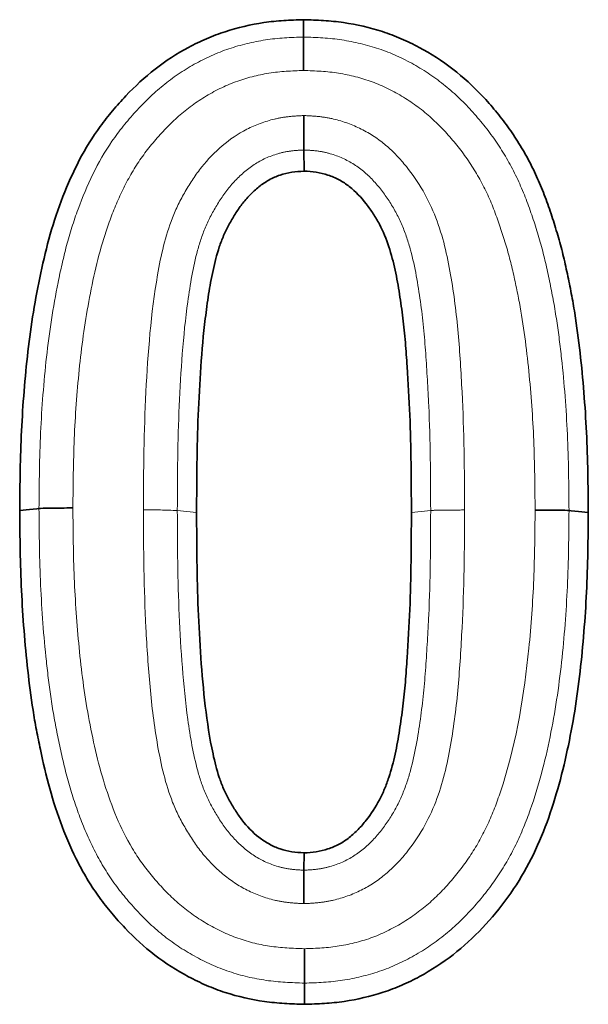
# Model space of a CAD drawing. Units: millimetres. Extents: x 8 to 418, y -69 to 291.
# Drawn here: x 132 to 134, y 244 to 248 of the extents above; entities that cross this region are included whole.
import ezdxf

# ---------------------------------------------------------------- set-up
doc = ezdxf.new("R2010")
doc.units = ezdxf.units.MM
doc.linetypes.add('PHANTOM', pattern=[12.7, 6.35, -1.27, 1.27, -1.27, 1.27, -1.27])

msp = doc.modelspace()

# ---------------------------------------------------------------- linework, layer by layer
at = {"color": 7, "linetype": 'Continuous', "lineweight": 35}
for p, q in [((132.6233, 247.1548), (132.6234, 247.0778)), ((132.6233, 244.5385), (132.6234, 244.6016))]:
    msp.add_line(p, q, dxfattribs=at)
at = {"color": 8, "linetype": 'PHANTOM', "lineweight": 18}
for p, q in [((132.1636, 245.8452), (132.2335, 245.8383)), ((133.0832, 245.8452), (133.0132, 245.8383))]:
    msp.add_line(p, q, dxfattribs=at)
at = {"color": 7, "linetype": 'Continuous', "lineweight": 35, "flags": 128}
for points in [[(132.6219, 247.565), (132.6219, 247.5725), (132.6219, 247.5963), (132.6219, 247.6281)], [(131.6614, 245.8524), (131.6532, 245.8516), (131.6267, 245.849), (131.5915, 245.8455)], [(133.5853, 245.8452), (133.5936, 245.8444), (133.62, 245.8418), (133.6553, 245.8383)], [(132.6249, 244.1282), (132.6249, 244.1192), (132.6249, 244.0901), (132.6248, 244.0513)]]:
    msp.add_lwpolyline(points, dxfattribs=at)
at = {"color": 8, "linetype": 'PHANTOM', "lineweight": 18}
msp.add_arc((132.0566, 243.2865), 2.5609, 87.6053, 90.3602, dxfattribs=at)
at = {"color": 7, "linetype": 'Continuous', "lineweight": 35}
for points, knots in [([(131.5915, 245.8455), (131.5923, 245.9419), (131.5932, 246.0382), (131.6004, 246.1826), (131.6035, 246.2307), (131.6113, 246.3268), (131.6158, 246.3748), (131.6268, 246.4706), (131.6334, 246.5184), (131.649, 246.6135), (131.6579, 246.6609), (131.6779, 246.7552), (131.6891, 246.8021), (131.7156, 246.8948), (131.7309, 246.9406), (131.7658, 247.0304), (131.7854, 247.0746), (131.8302, 247.16), (131.8554, 247.2013), (131.8979, 247.2598), (131.9129, 247.2787), (131.9439, 247.3157), (131.9599, 247.3337), (132.0097, 247.3862), (132.0451, 247.4191), (132.1212, 247.4784), (132.1618, 247.5046), (132.2256, 247.5389), (132.2473, 247.5495), (132.2915, 247.5687), (132.3141, 247.5772), (132.3829, 247.5994), (132.4301, 247.6104), (132.5016, 247.6211), (132.5256, 247.6234), (132.5737, 247.6265), (132.5978, 247.6273), (132.6219, 247.6281)], [0, 0, 0, 0, 0.125, 0.125, 0.1875, 0.1875, 0.25, 0.25, 0.3125, 0.3125, 0.375, 0.375, 0.4375, 0.4375, 0.5, 0.5, 0.5625, 0.5625, 0.625, 0.625, 0.65625, 0.65625, 0.6875, 0.6875, 0.75, 0.75, 0.8125, 0.8125, 0.84375, 0.84375, 0.875, 0.875, 0.9375, 0.9375, 0.96875, 0.96875, 1, 1, 1, 1]), ([(132.6219, 247.6281), (132.6462, 247.6273), (132.6704, 247.6265), (132.7187, 247.6234), (132.7428, 247.6211), (132.8146, 247.6105), (132.862, 247.5995), (132.9312, 247.5772), (132.9539, 247.5687), (132.9984, 247.5496), (133.0202, 247.539), (133.0842, 247.5046), (133.125, 247.4782), (133.2016, 247.419), (133.2374, 247.3862), (133.2872, 247.3333), (133.3033, 247.3152), (133.3342, 247.2779), (133.3491, 247.2588), (133.3773, 247.2195), (133.3907, 247.1992), (133.4162, 247.1581), (133.4284, 247.1372), (133.4511, 247.0945), (133.4616, 247.0726), (133.4812, 247.0284), (133.4903, 247.0059), (133.5074, 246.9606), (133.5153, 246.9378), (133.5304, 246.8918), (133.5376, 246.8687), (133.5512, 246.8222), (133.5575, 246.7988), (133.5691, 246.7519), (133.5743, 246.7282), (133.5843, 246.6809), (133.5891, 246.6571), (133.5982, 246.6096), (133.6024, 246.5858), (133.6137, 246.5141), (133.62, 246.4661), (133.631, 246.3699), (133.6356, 246.3217), (133.6432, 246.2252), (133.6463, 246.1769), (133.6512, 246.0802), (133.6526, 246.0319), (133.6543, 245.9351), (133.6548, 245.8867), (133.6553, 245.8383)], [0, 0, 0, 0, 0.03125, 0.03125, 0.0625, 0.0625, 0.125, 0.125, 0.15625, 0.15625, 0.1875, 0.1875, 0.25, 0.25, 0.3125, 0.3125, 0.34375, 0.34375, 0.375, 0.375, 0.40625, 0.40625, 0.4375, 0.4375, 0.46875, 0.46875, 0.5, 0.5, 0.53125, 0.53125, 0.5625, 0.5625, 0.59375, 0.59375, 0.625, 0.625, 0.65625, 0.65625, 0.6875, 0.6875, 0.75, 0.75, 0.8125, 0.8125, 0.875, 0.875, 0.9375, 0.9375, 1, 1, 1, 1]), ([(132.6219, 247.565), (132.6219, 247.5604), (132.6219, 247.5456), (132.6219, 247.5014), (132.6219, 247.4727), (132.6219, 247.4437)], [0, 0, 0, 0, 0.5, 0.5, 1, 1, 1, 1]), ([(132.6233, 247.1548), (132.6233, 247.1604), (132.6233, 247.1762), (132.6232, 247.2217), (132.6232, 247.2508), (132.6231, 247.2798)], [0, 0, 0, 0, 0.5, 0.5, 1, 1, 1, 1]), ([(132.6234, 247.0778), (132.6087, 247.0771), (132.594, 247.0763), (132.5649, 247.0719), (132.5505, 247.0682), (132.5227, 247.0587), (132.5091, 247.0528), (132.4834, 247.0385), (132.4711, 247.0302), (132.4481, 247.0118), (132.4374, 247.0018), (132.4169, 246.9806), (132.4072, 246.9694), (132.3893, 246.9461), (132.3811, 246.9339), (132.3693, 246.9153), (132.3655, 246.909), (132.358, 246.8963), (132.3544, 246.8899), (132.3438, 246.8705), (132.3374, 246.8573), (132.3258, 246.8302), (132.3206, 246.8165), (132.3065, 246.7746), (132.2993, 246.746), (132.287, 246.6885), (132.2818, 246.6595), (132.2727, 246.6014), (132.2687, 246.5723), (132.258, 246.4847), (132.2531, 246.426), (132.245, 246.3087), (132.2418, 246.2499), (132.2347, 246.0736), (132.2339, 245.9559), (132.2335, 245.8383)], [0, 0, 0, 0, 0.03125, 0.03125, 0.0625, 0.0625, 0.09375, 0.09375, 0.125, 0.125, 0.15625, 0.15625, 0.1875, 0.1875, 0.21875, 0.21875, 0.234375, 0.234375, 0.25, 0.25, 0.28125, 0.28125, 0.3125, 0.3125, 0.375, 0.375, 0.4375, 0.4375, 0.5, 0.5, 0.625, 0.625, 0.75, 0.75, 1, 1, 1, 1]), ([(133.0132, 245.8383), (133.0128, 245.956), (133.0122, 246.0738), (133.0049, 246.2503), (133.0015, 246.3091), (132.9958, 246.3972), (132.9938, 246.4266), (132.9889, 246.4852), (132.9859, 246.5145), (132.9788, 246.573), (132.9747, 246.6021), (132.9655, 246.6603), (132.9604, 246.6893), (132.9479, 246.7469), (132.9406, 246.7754), (132.9221, 246.8313), (132.9108, 246.8587), (132.8902, 246.8978), (132.8828, 246.9105), (132.8667, 246.9351), (132.8581, 246.9471), (132.8311, 246.9821), (132.8111, 247.004), (132.7762, 247.0312), (132.7638, 247.0393), (132.7379, 247.0532), (132.7243, 247.059), (132.6963, 247.0684), (132.6819, 247.072), (132.6528, 247.0764), (132.6381, 247.0771), (132.6234, 247.0778)], [0, 0, 0, 0, 0.25, 0.25, 0.375, 0.375, 0.4375, 0.4375, 0.5, 0.5, 0.5625, 0.5625, 0.625, 0.625, 0.6875, 0.6875, 0.75, 0.75, 0.78125, 0.78125, 0.8125, 0.8125, 0.875, 0.875, 0.90625, 0.90625, 0.9375, 0.9375, 0.96875, 0.96875, 1, 1, 1, 1]), ([(132.6248, 244.0513), (132.6005, 244.0522), (132.5763, 244.0531), (132.5278, 244.0561), (132.5037, 244.0584), (132.4316, 244.0685), (132.384, 244.0793), (132.3147, 244.1018), (132.292, 244.1104), (132.2474, 244.1297), (132.2256, 244.1403), (132.1613, 244.1746), (132.1202, 244.2008), (132.0432, 244.26), (132.0074, 244.293), (131.9573, 244.3458), (131.9411, 244.364), (131.9099, 244.4012), (131.8949, 244.4203), (131.8664, 244.4595), (131.8528, 244.4797), (131.8276, 244.5211), (131.8158, 244.5424), (131.7823, 244.607), (131.7628, 244.6515), (131.7285, 244.7423), (131.7134, 244.7885), (131.6873, 244.882), (131.6764, 244.9293), (131.6615, 245.0005), (131.6566, 245.0243), (131.6476, 245.072), (131.6435, 245.0959), (131.6324, 245.1678), (131.6262, 245.216), (131.6153, 245.3124), (131.6108, 245.3607), (131.6034, 245.4575), (131.6003, 245.5059), (131.5955, 245.6029), (131.5941, 245.6514), (131.5924, 245.7484), (131.5919, 245.7969), (131.5915, 245.8455)], [0, 0, 0, 0, 0.03125, 0.03125, 0.0625, 0.0625, 0.125, 0.125, 0.15625, 0.15625, 0.1875, 0.1875, 0.25, 0.25, 0.3125, 0.3125, 0.34375, 0.34375, 0.375, 0.375, 0.40625, 0.40625, 0.4375, 0.4375, 0.5, 0.5, 0.5625, 0.5625, 0.625, 0.625, 0.65625, 0.65625, 0.6875, 0.6875, 0.75, 0.75, 0.8125, 0.8125, 0.875, 0.875, 0.9375, 0.9375, 1, 1, 1, 1]), ([(131.6614, 245.8524), (131.6665, 245.8529), (131.6818, 245.8534), (131.7266, 245.8541), (131.7556, 245.8543), (131.7845, 245.8543)], [0, 0, 0, 0, 0.5, 0.5, 1, 1, 1, 1]), ([(132.2335, 245.8383), (132.2339, 245.7209), (132.2347, 245.6034), (132.2418, 245.4274), (132.245, 245.3688), (132.2531, 245.2516), (132.2581, 245.1931), (132.2721, 245.0765), (132.2807, 245.0183), (132.2993, 244.9322), (132.3065, 244.9037), (132.3204, 244.8619), (132.3256, 244.8481), (132.3372, 244.8211), (132.3437, 244.8079), (132.3543, 244.7886), (132.358, 244.7823), (132.3655, 244.7697), (132.3694, 244.7634), (132.3811, 244.7448), (132.3894, 244.7326), (132.4161, 244.6976), (132.4367, 244.6763), (132.4714, 244.6492), (132.4836, 244.6408), (132.5093, 244.6266), (132.5228, 244.6207), (132.5507, 244.6112), (132.565, 244.6075), (132.594, 244.6031), (132.6087, 244.6024), (132.6234, 244.6016)], [0, 0, 0, 0, 0.25, 0.25, 0.375, 0.375, 0.5, 0.5, 0.625, 0.625, 0.6875, 0.6875, 0.71875, 0.71875, 0.75, 0.75, 0.765625, 0.765625, 0.78125, 0.78125, 0.8125, 0.8125, 0.875, 0.875, 0.90625, 0.90625, 0.9375, 0.9375, 0.96875, 0.96875, 1, 1, 1, 1]), ([(132.6234, 244.6016), (132.6381, 244.6023), (132.6528, 244.603), (132.6818, 244.6074), (132.6962, 244.611), (132.7241, 244.6204), (132.7377, 244.6261), (132.7636, 244.64), (132.776, 244.648), (132.7992, 244.6661), (132.81, 244.6761), (132.8305, 244.6973), (132.8401, 244.7084), (132.8673, 244.7431), (132.8833, 244.7679), (132.9039, 244.8069), (132.9102, 244.8202), (132.9215, 244.8473), (132.9266, 244.8611), (132.9405, 244.903), (132.9478, 244.9315), (132.9603, 244.9889), (132.9654, 245.0179), (132.9746, 245.0759), (132.9787, 245.105), (132.9858, 245.1634), (132.9888, 245.1926), (132.9937, 245.2511), (132.9958, 245.2805), (133.0015, 245.3684), (133.0049, 245.4271), (133.0121, 245.6032), (133.0128, 245.7208), (133.0132, 245.8383)], [0, 0, 0, 0, 0.03125, 0.03125, 0.0625, 0.0625, 0.09375, 0.09375, 0.125, 0.125, 0.15625, 0.15625, 0.1875, 0.1875, 0.25, 0.25, 0.28125, 0.28125, 0.3125, 0.3125, 0.375, 0.375, 0.4375, 0.4375, 0.5, 0.5, 0.5625, 0.5625, 0.625, 0.625, 0.75, 0.75, 1, 1, 1, 1]), ([(133.6553, 245.8383), (133.6545, 245.7417), (133.6535, 245.6452), (133.6441, 245.4523), (133.6365, 245.3559), (133.6145, 245.1641), (133.5996, 245.0685), (133.569, 244.9269), (133.5575, 244.88), (133.5311, 244.7871), (133.5163, 244.7411), (133.4819, 244.6508), (133.4624, 244.6065), (133.4173, 244.5211), (133.3918, 244.4799), (133.3352, 244.4016), (133.3043, 244.3643), (133.2381, 244.294), (133.2025, 244.2612), (133.1261, 244.202), (133.0856, 244.1754), (133.0219, 244.1408), (133.0002, 244.1302), (132.9558, 244.111), (132.9332, 244.1024), (132.8643, 244.0802), (132.817, 244.0691), (132.7453, 244.0584), (132.7213, 244.056), (132.6731, 244.0529), (132.649, 244.0521), (132.6248, 244.0513)], [0, 0, 0, 0, 0.125, 0.125, 0.25, 0.25, 0.375, 0.375, 0.4375, 0.4375, 0.5, 0.5, 0.5625, 0.5625, 0.625, 0.625, 0.6875, 0.6875, 0.75, 0.75, 0.8125, 0.8125, 0.84375, 0.84375, 0.875, 0.875, 0.9375, 0.9375, 0.96875, 0.96875, 1, 1, 1, 1]), ([(133.5853, 245.8452), (133.5802, 245.8457), (133.565, 245.8461), (133.5202, 245.8467), (133.4912, 245.8469), (133.4622, 245.8469)], [0, 0, 0, 0, 0.5, 0.5, 1, 1, 1, 1]), ([(132.6233, 244.5385), (132.6233, 244.5339), (132.6233, 244.5191), (132.6232, 244.4748), (132.6232, 244.4461), (132.6232, 244.4171)], [0, 0, 0, 0, 0.5, 0.5, 1, 1, 1, 1]), ([(132.6249, 244.1282), (132.6249, 244.1339), (132.6249, 244.1496), (132.625, 244.1951), (132.625, 244.2242), (132.625, 244.2532)], [0, 0, 0, 0, 0.5, 0.5, 1, 1, 1, 1])]:
    msp.add_open_spline(points, degree=3, knots=knots, dxfattribs=at)
at = {"color": 8, "linetype": 'PHANTOM', "lineweight": 18}
for points, knots in [([(131.6614, 245.8524), (131.6622, 245.9444), (131.6631, 246.0365), (131.6717, 246.22), (131.6787, 246.3113), (131.6986, 246.4932), (131.7125, 246.5836), (131.7398, 246.7182), (131.7498, 246.7629), (131.7735, 246.8519), (131.7873, 246.8962), (131.8349, 247.0264), (131.8747, 247.1109), (131.9522, 247.224), (131.9811, 247.2596), (132.0431, 247.3277), (132.0763, 247.3601), (132.1471, 247.418), (132.185, 247.4436), (132.2655, 247.4886), (132.3076, 247.508), (132.3941, 247.5369), (132.4384, 247.5475), (132.5292, 247.5616), (132.5757, 247.5635), (132.6219, 247.565)], [0, 0, 0, 0, 0.125, 0.125, 0.25, 0.25, 0.375, 0.375, 0.4375, 0.4375, 0.5, 0.5, 0.625, 0.625, 0.6875, 0.6875, 0.75, 0.75, 0.8125, 0.8125, 0.875, 0.875, 0.9375, 0.9375, 1, 1, 1, 1]), ([(132.6219, 247.565), (132.6685, 247.5635), (132.7154, 247.5616), (132.8068, 247.5476), (132.8515, 247.5368), (132.9387, 247.5076), (132.9815, 247.4881), (133.0622, 247.4428), (133.1003, 247.417), (133.172, 247.3587), (133.2056, 247.326), (133.2675, 247.2572), (133.2961, 247.2212), (133.3475, 247.1449), (133.3711, 247.1052), (133.412, 247.0213), (133.4292, 246.9784), (133.4596, 246.8918), (133.4734, 246.8481), (133.4974, 246.7598), (133.5073, 246.715), (133.5256, 246.6253), (133.5339, 246.5801), (133.5474, 246.4891), (133.5532, 246.4433), (133.5682, 246.3057), (133.575, 246.2137), (133.5838, 246.0296), (133.5844, 245.9374), (133.5853, 245.8452)], [0, 0, 0, 0, 0.0625, 0.0625, 0.125, 0.125, 0.1875, 0.1875, 0.25, 0.25, 0.3125, 0.3125, 0.375, 0.375, 0.4375, 0.4375, 0.5, 0.5, 0.5625, 0.5625, 0.625, 0.625, 0.6875, 0.6875, 0.75, 0.75, 0.875, 0.875, 1, 1, 1, 1]), ([(132.6219, 247.4437), (132.5798, 247.4423), (132.5374, 247.4405), (132.4547, 247.4269), (132.4144, 247.4167), (132.3362, 247.3881), (132.2981, 247.3689), (132.2267, 247.3253), (132.1934, 247.3001), (132.1313, 247.2439), (132.1023, 247.2129), (132.0485, 247.1488), (132.0242, 247.115), (131.9812, 247.0432), (131.9623, 247.0052), (131.9289, 246.9278), (131.9142, 246.8883), (131.8754, 246.7678), (131.8575, 246.6859), (131.827, 246.5218), (131.8157, 246.4391), (131.7991, 246.273), (131.793, 246.1896), (131.786, 246.0222), (131.7852, 245.9382), (131.7845, 245.8543)], [0, 0, 0, 0, 0.0625, 0.0625, 0.125, 0.125, 0.1875, 0.1875, 0.25, 0.25, 0.3125, 0.3125, 0.375, 0.375, 0.4375, 0.4375, 0.5, 0.5, 0.625, 0.625, 0.75, 0.75, 0.875, 0.875, 1, 1, 1, 1]), ([(133.4622, 245.8469), (133.4614, 245.931), (133.4608, 246.0152), (133.4537, 246.1832), (133.4478, 246.2671), (133.4311, 246.4346), (133.4206, 246.5184), (133.3973, 246.6418), (133.3889, 246.6827), (133.3697, 246.7641), (133.3584, 246.8043), (133.3329, 246.884), (133.3192, 246.9236), (133.2865, 247.0014), (133.2673, 247.0397), (133.2236, 247.1118), (133.1996, 247.1462), (133.1462, 247.2112), (133.1171, 247.2425), (133.0542, 247.2992), (133.0206, 247.3244), (132.9487, 247.3685), (132.9102, 247.3877), (132.8312, 247.4166), (132.7905, 247.4269), (132.7073, 247.4405), (132.6645, 247.4423), (132.6219, 247.4437)], [0, 0, 0, 0, 0.125, 0.125, 0.25, 0.25, 0.375, 0.375, 0.4375, 0.4375, 0.5, 0.5, 0.5625, 0.5625, 0.625, 0.625, 0.6875, 0.6875, 0.75, 0.75, 0.8125, 0.8125, 0.875, 0.875, 0.9375, 0.9375, 1, 1, 1, 1]), ([(132.0405, 245.8474), (132.0409, 245.9902), (132.0423, 246.133), (132.0569, 246.4183), (132.0676, 246.5608), (132.104, 246.7719), (132.1198, 246.842), (132.1587, 246.941), (132.1744, 246.9732), (132.2105, 247.0353), (132.2299, 247.0652), (132.2967, 247.1486), (132.3517, 247.1974), (132.4474, 247.2463), (132.4816, 247.2588), (132.5337, 247.2711), (132.5513, 247.2741), (132.587, 247.2781), (132.6051, 247.2789), (132.6231, 247.2798)], [0, 0, 0, 0, 0.25, 0.25, 0.5, 0.5, 0.625, 0.625, 0.6875, 0.6875, 0.75, 0.75, 0.875, 0.875, 0.9375, 0.9375, 0.96875, 0.96875, 1, 1, 1, 1]), ([(132.6231, 247.2798), (132.6413, 247.2789), (132.6594, 247.2782), (132.6955, 247.2743), (132.7133, 247.2712), (132.7656, 247.2589), (132.7991, 247.2468), (132.8634, 247.2146), (132.8938, 247.1944), (132.948, 247.1485), (132.9724, 247.1226), (133.0397, 247.0384), (133.0757, 246.9761), (133.1276, 246.8416), (133.1434, 246.772), (133.1676, 246.6317), (133.1767, 246.5608), (133.1892, 246.4184), (133.1933, 246.347), (133.2045, 246.133), (133.2058, 245.99), (133.2063, 245.847)], [0, 0, 0, 0, 0.03125, 0.03125, 0.0625, 0.0625, 0.125, 0.125, 0.1875, 0.1875, 0.25, 0.25, 0.375, 0.375, 0.5, 0.5, 0.625, 0.625, 0.75, 0.75, 1, 1, 1, 1]), ([(132.6233, 247.1548), (132.6073, 247.154), (132.5912, 247.1532), (132.5596, 247.149), (132.5441, 247.1457), (132.4983, 247.1324), (132.4687, 247.1189), (132.4156, 247.0842), (132.3914, 247.0626), (132.3483, 247.016), (132.3296, 246.9905), (132.2959, 246.9366), (132.2804, 246.9085), (132.2553, 246.8506), (132.2453, 246.8208), (132.2206, 246.7293), (132.2103, 246.6664), (132.1842, 246.4783), (132.1762, 246.3517), (132.1649, 246.0986), (132.164, 245.9719), (132.1636, 245.8452)], [0, 0, 0, 0, 0.03125, 0.03125, 0.0625, 0.0625, 0.125, 0.125, 0.1875, 0.1875, 0.25, 0.25, 0.3125, 0.3125, 0.375, 0.375, 0.5, 0.5, 0.75, 0.75, 1, 1, 1, 1]), ([(133.0832, 245.8452), (133.0828, 245.972), (133.0819, 246.0989), (133.0733, 246.2887), (133.0695, 246.352), (133.0607, 246.4784), (133.0546, 246.5417), (133.0371, 246.6669), (133.0268, 246.7293), (133.002, 246.821), (132.992, 246.8514), (132.9671, 246.9101), (132.9524, 246.9382), (132.9181, 246.9917), (132.8988, 247.0175), (132.8561, 247.0642), (132.8324, 247.085), (132.7783, 247.1195), (132.7489, 247.1325), (132.7032, 247.1457), (132.6876, 247.1491), (132.6555, 247.1532), (132.6394, 247.154), (132.6233, 247.1548)], [0, 0, 0, 0, 0.25, 0.25, 0.375, 0.375, 0.5, 0.5, 0.625, 0.625, 0.6875, 0.6875, 0.75, 0.75, 0.8125, 0.8125, 0.875, 0.875, 0.9375, 0.9375, 0.96875, 0.96875, 1, 1, 1, 1]), ([(132.6249, 244.1282), (132.5784, 244.1299), (132.532, 244.1318), (132.4407, 244.145), (132.3958, 244.1554), (132.3076, 244.1852), (132.2653, 244.2046), (132.1848, 244.2493), (132.1463, 244.2748), (132.0736, 244.3334), (132.0406, 244.3655), (131.9788, 244.4334), (131.9499, 244.469), (131.8976, 244.545), (131.8746, 244.586), (131.8341, 244.6693), (131.8167, 244.712), (131.7856, 244.799), (131.772, 244.8433), (131.7486, 244.9332), (131.7388, 244.9786), (131.7203, 245.0693), (131.7122, 245.1148), (131.6988, 245.2062), (131.6932, 245.252), (131.6783, 245.3897), (131.6716, 245.4819), (131.663, 245.6669), (131.6623, 245.7597), (131.6614, 245.8524)], [0, 0, 0, 0, 0.0625, 0.0625, 0.125, 0.125, 0.1875, 0.1875, 0.25, 0.25, 0.3125, 0.3125, 0.375, 0.375, 0.4375, 0.4375, 0.5, 0.5, 0.5625, 0.5625, 0.625, 0.625, 0.6875, 0.6875, 0.75, 0.75, 0.875, 0.875, 1, 1, 1, 1]), ([(131.7845, 245.8543), (131.7854, 245.7697), (131.7859, 245.6849), (131.793, 245.516), (131.7987, 245.4318), (131.8153, 245.264), (131.8255, 245.1804), (131.8565, 245.0144), (131.8744, 244.9311), (131.9251, 244.7699), (131.9567, 244.6913), (132.0216, 244.5815), (132.0464, 244.5476), (132.1002, 244.4834), (132.1289, 244.4528), (132.1918, 244.3964), (132.2263, 244.371), (132.2984, 244.3276), (132.3361, 244.3088), (132.4161, 244.2793), (132.4571, 244.2691), (132.5402, 244.2564), (132.5826, 244.2547), (132.625, 244.2532)], [0, 0, 0, 0, 0.125, 0.125, 0.25, 0.25, 0.375, 0.375, 0.5, 0.5, 0.625, 0.625, 0.6875, 0.6875, 0.75, 0.75, 0.8125, 0.8125, 0.875, 0.875, 0.9375, 0.9375, 1, 1, 1, 1]), ([(132.6232, 244.4171), (132.6053, 244.418), (132.5874, 244.4188), (132.5519, 244.4227), (132.5343, 244.4256), (132.4819, 244.438), (132.4485, 244.4502), (132.3855, 244.4821), (132.3555, 244.5024), (132.3008, 244.5481), (132.2761, 244.5735), (132.2313, 244.629), (132.2117, 244.6592), (132.1756, 244.7203), (132.1597, 244.7519), (132.1206, 244.8508), (132.1045, 244.9215), (132.0797, 245.0623), (132.0711, 245.1336), (132.0579, 245.276), (132.0533, 245.3473), (132.0424, 245.5614), (132.0409, 245.7044), (132.0405, 245.8474)], [0, 0, 0, 0, 0.03125, 0.03125, 0.0625, 0.0625, 0.125, 0.125, 0.1875, 0.1875, 0.25, 0.25, 0.3125, 0.3125, 0.375, 0.375, 0.5, 0.5, 0.625, 0.625, 0.75, 0.75, 1, 1, 1, 1]), ([(132.1636, 245.8452), (132.164, 245.7184), (132.165, 245.5916), (132.1762, 245.3385), (132.1844, 245.2118), (132.2104, 245.0231), (132.221, 244.9606), (132.2462, 244.8685), (132.2562, 244.8384), (132.2816, 244.781), (132.2971, 244.7537), (132.3308, 244.7004), (132.3498, 244.6745), (132.3929, 244.6287), (132.4173, 244.6079), (132.4703, 244.5736), (132.4989, 244.5607), (132.5445, 244.5475), (132.5602, 244.5442), (132.5916, 244.5401), (132.6074, 244.5393), (132.6233, 244.5385)], [0, 0, 0, 0, 0.25, 0.25, 0.5, 0.5, 0.625, 0.625, 0.6875, 0.6875, 0.75, 0.75, 0.8125, 0.8125, 0.875, 0.875, 0.9375, 0.9375, 0.96875, 0.96875, 1, 1, 1, 1]), ([(133.2063, 245.847), (133.2058, 245.7042), (133.2045, 245.5613), (133.1933, 245.3474), (133.1891, 245.276), (133.1765, 245.1339), (133.1675, 245.0632), (133.1431, 244.9224), (133.127, 244.8527), (133.0759, 244.7207), (133.0398, 244.6573), (132.9725, 244.5741), (132.9476, 244.548), (132.8926, 244.5016), (132.8629, 244.482), (132.7989, 244.45), (132.7646, 244.4377), (132.7126, 244.4255), (132.695, 244.4226), (132.6593, 244.4187), (132.6412, 244.418), (132.6232, 244.4171)], [0, 0, 0, 0, 0.25, 0.25, 0.375, 0.375, 0.5, 0.5, 0.625, 0.625, 0.75, 0.75, 0.8125, 0.8125, 0.875, 0.875, 0.9375, 0.9375, 0.96875, 0.96875, 1, 1, 1, 1]), ([(132.6233, 244.5385), (132.6393, 244.5393), (132.6554, 244.54), (132.6869, 244.5441), (132.7024, 244.5474), (132.7481, 244.5605), (132.7779, 244.5736), (132.8313, 244.6075), (132.8557, 244.6288), (132.8988, 244.6754), (132.918, 244.7006), (132.9524, 244.7544), (132.9672, 244.7826), (132.9917, 244.8405), (133.0016, 244.8703), (133.0264, 244.9614), (133.0369, 245.0244), (133.0545, 245.1496), (133.0606, 245.2126), (133.0695, 245.3389), (133.0733, 245.4021), (133.0819, 245.5919), (133.0828, 245.7186), (133.0832, 245.8452)], [0, 0, 0, 0, 0.03125, 0.03125, 0.0625, 0.0625, 0.125, 0.125, 0.1875, 0.1875, 0.25, 0.25, 0.3125, 0.3125, 0.375, 0.375, 0.5, 0.5, 0.625, 0.625, 0.75, 0.75, 1, 1, 1, 1]), ([(133.5853, 245.8452), (133.5846, 245.7532), (133.5837, 245.6612), (133.5752, 245.4776), (133.5682, 245.386), (133.5482, 245.203), (133.5348, 245.1121), (133.4982, 244.933), (133.4754, 244.8446), (133.4296, 244.715), (133.4122, 244.6723), (133.3714, 244.5887), (133.3482, 244.5488), (133.2965, 244.4729), (133.268, 244.4367), (133.2062, 244.3679), (133.1728, 244.3353), (133.1015, 244.2772), (133.0635, 244.2512), (132.983, 244.2054), (132.9407, 244.1859), (132.8539, 244.1567), (132.8093, 244.1459), (132.718, 244.1317), (132.6713, 244.1298), (132.6249, 244.1282)], [0, 0, 0, 0, 0.125, 0.125, 0.25, 0.25, 0.375, 0.375, 0.5, 0.5, 0.5625, 0.5625, 0.625, 0.625, 0.6875, 0.6875, 0.75, 0.75, 0.8125, 0.8125, 0.875, 0.875, 0.9375, 0.9375, 1, 1, 1, 1]), ([(132.625, 244.2532), (132.6674, 244.2546), (132.71, 244.2564), (132.7931, 244.2702), (132.8336, 244.2805), (132.9122, 244.3095), (132.9504, 244.329), (133.0219, 244.3734), (133.0554, 244.3986), (133.1179, 244.4552), (133.1469, 244.4865), (133.2002, 244.5515), (133.2244, 244.5857), (133.2678, 244.6578), (133.2868, 244.696), (133.3196, 244.7736), (133.3336, 244.813), (133.3956, 245.0121), (133.4227, 245.1775), (133.4479, 245.428), (133.4538, 245.5116), (133.4607, 245.6791), (133.4615, 245.763), (133.4622, 245.8469)], [0, 0, 0, 0, 0.0625, 0.0625, 0.125, 0.125, 0.1875, 0.1875, 0.25, 0.25, 0.3125, 0.3125, 0.375, 0.375, 0.4375, 0.4375, 0.5, 0.5, 0.75, 0.75, 0.875, 0.875, 1, 1, 1, 1]), ([(133.0832, 245.8452), (133.0883, 245.8457), (133.1035, 245.8462), (133.1483, 245.8468), (133.1773, 245.847), (133.2063, 245.847)], [0, 0, 0, 0, 0.5, 0.5, 1, 1, 1, 1])]:
    msp.add_open_spline(points, degree=3, knots=knots, dxfattribs=at)

doc.saveas('drawing.dxf')
